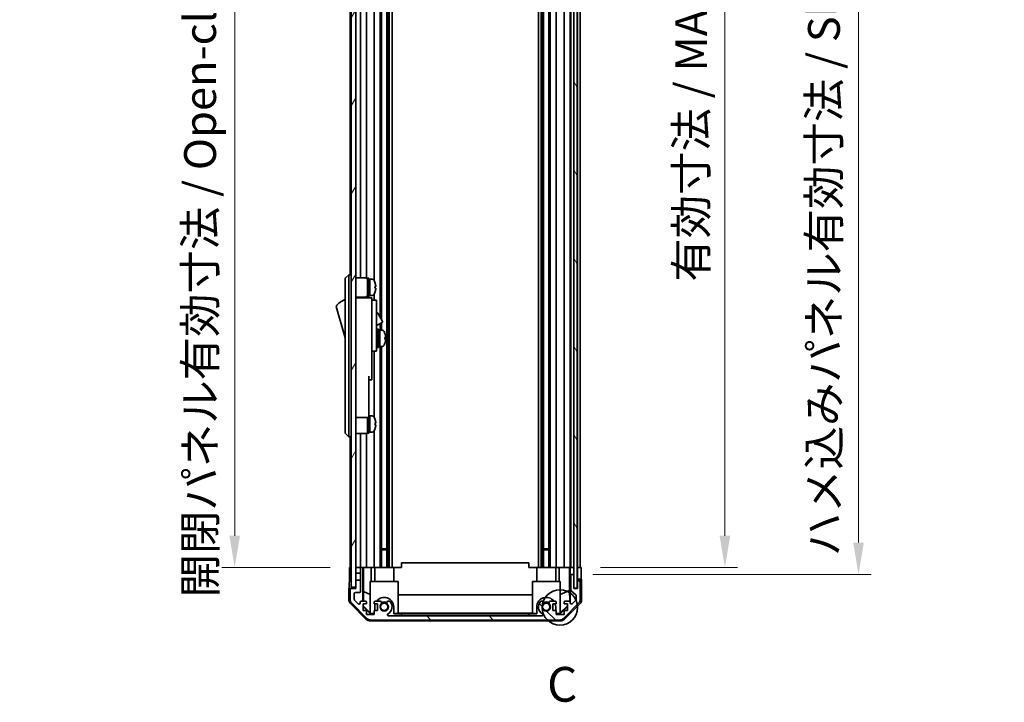
# Model space of a CAD drawing. Units: millimetres. Extents: x 80 to 9699, y 24 to 1730.
# Drawn here: x 3576 to 4001, y 812 to 1107 of the extents above; entities that cross this region are included whole.
import ezdxf

# ---------------------------------------------------------------- set-up
doc = ezdxf.new("R2010")
doc.units = ezdxf.units.MM
doc.header["$LTSCALE"] = 5.5
doc.layers.get('Defpoints').update_dxf_attribs({"lineweight": 25})
for name, color, linetype, lineweight in [('Detail Boundary (JIS)', 7, 'Continuous', 35), ('Dimension (ISO)', 7, 'Continuous', 18), ('Dimension (ISO) @ 1', 7, 'Continuous', 18), ('Hatch (ISO)', 1, 'Continuous', 18), ('Visible (ISO)', 7, 'Continuous', 35)]:
    doc.layers.add(name, color=color, linetype=linetype, lineweight=lineweight)
doc.styles.add('Note Text (JIS)', font='tahoma.ttf')
doc.styles.add('Note Text (TK)', font='txt')
doc.dimstyles.new('Default - Method 1b (TK)', dxfattribs={"dimscale": 5.5, "dimtxt": 2.5, "dimasz": 2.5, "dimexe": 1, "dimexo": 1.5, "dimgap": 1, "dimtad": 1, "dimtoh": 1, "dimrnd": 1e-08, "dimdsep": 46, "dimtxsty": 'Note Text (TK)', "dimcen": 0.09, "dimdle": 5, "dimclrd": 100, "dimclre": 100, "dimclrt": 7, "dimadec": 1, "dimazin": 1, "dimtfac": 1, "dimtmove": 0, "dimatfit": 3, "dimfxl": 1, "dimtolj": 1, "dimlwd": -1, "dimlwe": -1, "dimarcsym": 0})

# ---------------------------------------------------------------- blocks, each defined once
blk = doc.blocks.new('2dDetail0')
at = {"layer": 'Detail Boundary (JIS)'}
blk.add_circle((275.973, 142.825), 1.271, dxfattribs=at)
at = {"layer": 'Detail Boundary (JIS)', "insert": (275.05, 135.26), "char_height": 2.5, "attachment_point": 7, "style": 'Note Text (JIS)'}
blk.add_mtext('C', dxfattribs=at)
blk = doc.blocks.new('*D47')
at = {"layer": 'Defpoints', "color": 0}
for p in [(3818.39, 1324.22), (3818.3, 870.22), (3880.35, 870.22)]:
    blk.add_point(p, dxfattribs=at)
at = {"layer": 'Dimension (ISO)', "color": 100}
for p, q in [((3826.64, 1324.22), (3885.85, 1324.22)), ((3880.35, 1310.47), (3880.35, 883.97)), ((3826.55, 870.22), (3885.85, 870.22))]:
    blk.add_line(p, q, dxfattribs=at)
for points in [[(3878.05, 1310.47), (3882.64, 1310.47), (3880.35, 1324.22)], [(3878.05, 883.97), (3882.64, 883.97), (3880.35, 870.22)]]:
    blk.add_solid(points, dxfattribs=at)
at = {"layer": 'Dimension (ISO)', "color": 7, "insert": (3865.78, 993.69), "char_height": 13.75, "attachment_point": 4, "rotation": 90, "style": 'Note Text (TK)'}
blk.add_mtext('\\A1;有効寸法 / MAX dim. 454', dxfattribs=at)
blk = doc.blocks.new('*D48')
at = {"layer": 'Defpoints', "color": 0}
for p in [(3815.04, 1327.22), (3815.04, 867.22), (3938.06, 867.22)]:
    blk.add_point(p, dxfattribs=at)
at = {"layer": 'Dimension (ISO)', "color": 100}
for p, q in [((3823.29, 1327.22), (3943.56, 1327.22)), ((3938.06, 1313.47), (3938.06, 880.97)), ((3823.29, 867.22), (3943.56, 867.22))]:
    blk.add_line(p, q, dxfattribs=at)
for points in [[(3935.77, 1313.47), (3940.35, 1313.47), (3938.06, 1327.22)], [(3935.77, 880.97), (3940.35, 880.97), (3938.06, 867.22)]]:
    blk.add_solid(points, dxfattribs=at)
at = {"layer": 'Dimension (ISO)', "color": 7, "insert": (3923.11, 875.07), "char_height": 13.75, "attachment_point": 4, "rotation": 90, "style": 'Note Text (TK)'}
blk.add_mtext('\\A1;ハメ込みパネル有効寸法 / Slide panel MAX dim. 460', dxfattribs=at)
blk = doc.blocks.new('*D51')
at = {"layer": 'Defpoints', "color": 0}
for p in [(3717.99, 1324.22), (3668.63, 870.22), (3718.15, 870.22)]:
    blk.add_point(p, dxfattribs=at)
at = {"layer": 'Dimension (ISO)', "color": 100}
for p, q in [((3709.74, 1324.22), (3663.13, 1324.22)), ((3668.63, 1310.47), (3668.63, 883.97)), ((3709.9, 870.22), (3663.13, 870.22))]:
    blk.add_line(p, q, dxfattribs=at)
for points in [[(3666.34, 1310.47), (3670.92, 1310.47), (3668.63, 1324.22)], [(3666.34, 883.97), (3670.92, 883.97), (3668.63, 870.22)]]:
    blk.add_solid(points, dxfattribs=at)
at = {"layer": 'Dimension (ISO)', "color": 7, "insert": (3653.67, 857.29), "char_height": 13.75, "attachment_point": 4, "rotation": 90, "style": 'Note Text (TK)'}
blk.add_mtext('\\A1;開閉パネル有効寸法 / Open-closing panel MAX dim. 454', dxfattribs=at)

msp = doc.modelspace()

# ---------------------------------------------------------------- hatches: boundary and pattern name
at = {"layer": 'Hatch (ISO)'}
h = msp.add_hatch(dxfattribs=at)
h.set_pattern_fill('ANSI31', color=256, scale=152.4, angle=14.999978, style=0)
h.set_pattern_definition([(60, (2153.25, -4), (-16.49778, 9.525), [])])
h.paths.add_polyline_path([(3720.9905, 1332.7166), (3718.9905, 1332.7166), (3718.9905, 861.7166), (3720.9905, 861.7166), (3720.9905, 864.7166), (3720.9905, 867.7166), (3720.9905, 869.7166), (3720.9905, 1324.7166), (3720.9905, 1326.7166), (3720.9905, 1329.7166)])
h = msp.add_hatch(dxfattribs=at)
h.set_pattern_fill('ANSI31', color=256, scale=152.4, angle=75.000175, style=0)
h.set_pattern_definition([(120.0002, (2153.25, -4), (-16.49775, -9.52505), [])])
h.paths.add_polyline_path([(3816.5405, 861.2666), (3816.5405, 1333.1666), (3815.0405, 1333.1666), (3815.0405, 1327.7166), (3815.0405, 866.7166), (3815.0405, 861.2666)])
h = msp.add_hatch(dxfattribs=at)
h.set_pattern_fill('ANSI31', color=256, scale=152.4, angle=90.00021, style=0)
h.set_pattern_definition([(135.0002, (2153.25, -4), (-13.47033, -13.47043), [])])
edge = h.paths.add_edge_path()
edge.add_line((3720.9905, 867.7166), (3722.9905, 867.7166))
edge.add_line((3722.9905, 867.7166), (3722.9905, 869.7166))
edge.add_ellipse((3722.4905, 869.7166), major_axis=(0.5, 0), ratio=1, start_angle=0, end_angle=90)
edge.add_line((3722.4905, 870.2166), (3721.4905, 870.2166))
edge.add_ellipse((3721.4905, 869.7166), major_axis=(0, 0.5), ratio=1, start_angle=0, end_angle=90)
edge.add_line((3720.9905, 869.7166), (3720.9905, 867.7166))
edge = h.paths.add_edge_path()
edge.add_ellipse((3809.0621, 849.5166), major_axis=(0, -2), ratio=1, start_angle=0, end_angle=45)
edge.add_line((3810.4763, 848.1024), (3817.3047, 854.9308))
edge.add_ellipse((3815.8905, 856.345), major_axis=(1.4142, -1.4142), ratio=1, start_angle=0, end_angle=45)
edge.add_line((3817.8905, 856.345), (3817.8905, 864.7166))
edge.add_ellipse((3817.3905, 864.7166), major_axis=(0.5, 0), ratio=1, start_angle=0, end_angle=90)
edge.add_line((3817.3905, 865.2166), (3817.1905, 865.2166))
edge.add_ellipse((3817.1905, 864.7166), major_axis=(0, 0.5), ratio=1, start_angle=0, end_angle=90)
edge.add_line((3816.6905, 864.7166), (3816.6905, 861.2166))
edge.add_line((3816.6905, 861.2166), (3815.0405, 861.2166))
edge.add_line((3815.0405, 861.2166), (3815.0405, 861.2666))
edge.add_line((3815.0405, 861.2666), (3815.0405, 866.7166))
edge.add_ellipse((3814.5405, 866.7166), major_axis=(0.5, 0), ratio=1, start_angle=0, end_angle=90)
edge.add_line((3814.5405, 867.2166), (3814.3405, 867.2166))
edge.add_ellipse((3814.3405, 866.7166), major_axis=(0, 0.5), ratio=1, start_angle=0, end_angle=90)
edge.add_line((3813.8405, 866.7166), (3813.8405, 860.4411))
edge.add_ellipse((3814.3405, 860.4411), major_axis=(-0.5, 0), ratio=1, start_angle=0, end_angle=48.366461)
edge.add_line((3814.0083, 860.0674), (3815.9227, 858.3658))
edge.add_ellipse((3815.5905, 857.9921), major_axis=(0.3322, 0.3737), ratio=1, start_angle=311.633539, end_angle=360, ccw=False)
edge.add_line((3816.0905, 857.9921), (3816.0905, 856.4693))
edge.add_ellipse((3815.5905, 856.4693), major_axis=(0.5, 0), ratio=1, start_angle=315, end_angle=360, ccw=False)
edge.add_line((3815.9441, 856.1157), (3814.3941, 854.5657))
edge.add_ellipse((3814.0405, 854.9193), major_axis=(0.3536, -0.3536), ratio=1, start_angle=225, end_angle=360, ccw=False)
edge.add_line((3813.5405, 854.9193), (3813.5405, 855.2166))
edge.add_ellipse((3813.0405, 855.2166), major_axis=(0.5, 0), ratio=1, start_angle=0, end_angle=90)
edge.add_line((3813.0405, 855.7166), (3811.3905, 855.7166))
edge.add_ellipse((3811.3905, 855.2166), major_axis=(0, 0.5), ratio=1, start_angle=0, end_angle=90)
edge.add_line((3810.8905, 855.2166), (3810.8905, 854.4666))
edge.add_line((3810.8905, 854.4666), (3812.2905, 854.4666))
edge.add_line((3812.2905, 854.4666), (3812.2905, 851.6666))
edge.add_line((3812.2905, 851.6666), (3810.8905, 851.6666))
edge.add_line((3810.8905, 851.6666), (3810.8905, 849.9666))
edge.add_line((3810.8905, 849.9666), (3807.4905, 849.9666))
edge.add_line((3807.4905, 849.9666), (3807.4905, 851.6666))
edge.add_line((3807.4905, 851.6666), (3806.0905, 851.6666))
edge.add_line((3806.0905, 851.6666), (3806.0905, 854.4666))
edge.add_line((3806.0905, 854.4666), (3807.4905, 854.4666))
edge.add_line((3807.4905, 854.4666), (3807.4905, 855.2166))
edge.add_ellipse((3806.9905, 855.2166), major_axis=(0.5, 0), ratio=1, start_angle=0, end_angle=90)
edge.add_line((3806.9905, 855.7166), (3804.8632, 855.7166))
edge.add_ellipse((3805.1203, 854.959), major_axis=(-0.2571, 0.7576), ratio=1, start_angle=0, end_angle=113.335886)
edge.add_ellipse((3803.1905, 853.2166), major_axis=(1.336, 1.2063), ratio=1, start_angle=95.840426, end_angle=360, ccw=False)
edge.add_ellipse((3801.2608, 854.959), major_axis=(0.5938, -0.5361), ratio=1, start_angle=0, end_angle=113.335886)
edge.add_line((3801.5178, 855.7166), (3801.0037, 855.7167))
edge.add_ellipse((3801.2608, 854.959), major_axis=(-0.2571, 0.7577), ratio=1, start_angle=0, end_angle=29.176312)
edge.add_ellipse((3803.1905, 853.2166), major_axis=(-2.5236, 2.2786), ratio=1, start_angle=0, end_angle=102.759257)
edge.add_ellipse((3801.2808, 849.8163), major_axis=(0.2447, 0.4357), ratio=1, start_angle=209.320529, end_angle=360, ccw=False)
edge.add_line((3801.2808, 849.3166), (3735.1003, 849.3166))
edge.add_ellipse((3735.1003, 849.8163), major_axis=(0, -0.4997), ratio=1, start_angle=209.320529, end_angle=360, ccw=False)
edge.add_ellipse((3733.1905, 853.2166), major_axis=(1.665, -2.9645), ratio=1, start_angle=0, end_angle=102.759257)
edge.add_ellipse((3735.1203, 854.959), major_axis=(0.5939, 0.5362), ratio=1, start_angle=0, end_angle=29.176312)
edge.add_line((3735.3774, 855.7167), (3734.8632, 855.7166))
edge.add_ellipse((3735.1203, 854.959), major_axis=(-0.2571, 0.7576), ratio=1, start_angle=0, end_angle=113.335886)
edge.add_ellipse((3733.1905, 853.2166), major_axis=(1.336, 1.2063), ratio=1, start_angle=95.840426, end_angle=360, ccw=False)
edge.add_ellipse((3731.2608, 854.959), major_axis=(0.5938, -0.5361), ratio=1, start_angle=0, end_angle=113.335886)
edge.add_line((3731.5178, 855.7166), (3729.3905, 855.7166))
edge.add_ellipse((3729.3905, 855.2166), major_axis=(0, 0.5), ratio=1, start_angle=0, end_angle=90)
edge.add_line((3728.8905, 855.2166), (3728.8905, 854.4666))
edge.add_line((3728.8905, 854.4666), (3730.2905, 854.4666))
edge.add_line((3730.2905, 854.4666), (3730.2905, 851.6666))
edge.add_line((3730.2905, 851.6666), (3728.8905, 851.6666))
edge.add_line((3728.8905, 851.6666), (3728.8905, 849.9666))
edge.add_line((3728.8905, 849.9666), (3725.4905, 849.9666))
edge.add_line((3725.4905, 849.9666), (3725.4905, 851.6666))
edge.add_line((3725.4905, 851.6666), (3724.0905, 851.6666))
edge.add_line((3724.0905, 851.6666), (3724.0905, 854.4666))
edge.add_line((3724.0905, 854.4666), (3725.4905, 854.4666))
edge.add_line((3725.4905, 854.4666), (3725.4905, 855.2166))
edge.add_ellipse((3724.9905, 855.2166), major_axis=(0.5, 0), ratio=1, start_angle=0, end_angle=90)
edge.add_line((3724.9905, 855.7166), (3723.3405, 855.7166))
edge.add_ellipse((3723.3405, 855.2166), major_axis=(0, 0.5), ratio=1, start_angle=0, end_angle=90)
edge.add_line((3722.8405, 855.2166), (3722.8405, 854.9193))
edge.add_ellipse((3722.3405, 854.9193), major_axis=(0.5, 0), ratio=1, start_angle=225, end_angle=360, ccw=False)
edge.add_line((3721.987, 854.5657), (3720.437, 856.1157))
edge.add_ellipse((3720.7905, 856.4693), major_axis=(-0.3536, -0.3536), ratio=1, start_angle=315, end_angle=360, ccw=False)
edge.add_line((3720.2905, 856.4693), (3720.2905, 858.9166))
edge.add_ellipse((3720.7905, 858.9166), major_axis=(-0.5, 0), ratio=1, start_angle=270, end_angle=360, ccw=False)
edge.add_line((3720.7905, 859.4166), (3722.4905, 859.4166))
edge.add_ellipse((3722.4905, 859.9166), major_axis=(0, -0.5), ratio=1, start_angle=0, end_angle=90)
edge.add_line((3722.9905, 859.9166), (3722.9905, 864.7166))
edge.add_line((3722.9905, 864.7166), (3720.9905, 864.7166))
edge.add_line((3720.9905, 864.7166), (3720.9905, 861.7166))
edge.add_line((3720.9905, 861.7166), (3720.9905, 861.2166))
edge.add_line((3720.9905, 861.2166), (3718.9905, 861.2166))
edge.add_ellipse((3718.9905, 860.7166), major_axis=(0, 0.5), ratio=1, start_angle=0, end_angle=90)
edge.add_line((3718.4905, 860.7166), (3718.4905, 856.345))
edge.add_ellipse((3720.4905, 856.345), major_axis=(-2, 0), ratio=1, start_angle=0, end_angle=45)
edge.add_line((3719.0763, 854.9308), (3725.9047, 848.1024))
edge.add_ellipse((3727.3189, 849.5166), major_axis=(-1.4142, -1.4142), ratio=1, start_angle=0, end_angle=45)
edge.add_line((3727.3189, 847.5166), (3809.0621, 847.5166))

# ---------------------------------------------------------------- linework, layer by layer
at = {"layer": 'Visible (ISO)'}
for p, q in [((3718.9905, 1332.7166), (3718.9905, 861.7166)), ((3720.9905, 861.7166), (3720.9905, 1332.7166)), ((3815.0405, 1333.1666), (3815.0405, 861.2666)), ((3816.5405, 861.2666), (3816.5405, 1333.1666)), ((3734.3203, 1324.2166), (3734.3203, 870.2166)), ((3734.8632, 1324.2166), (3734.8632, 870.2166)), ((3735.3774, 1324.2166), (3735.3774, 870.2166)), ((3736.5906, 1324.2166), (3736.5906, 870.2166)), ((3799.7904, 1324.2166), (3799.7904, 870.2166)), ((3801.0037, 1324.2166), (3801.0037, 870.2166)), ((3801.5178, 1324.2166), (3801.5178, 870.2166)), ((3802.0608, 1324.2166), (3802.0608, 870.2166)), ((3804.3203, 1324.2166), (3804.3203, 870.2166)), ((3804.8632, 1324.2166), (3804.8632, 870.2166)), ((3807.4905, 1324.2166), (3807.4905, 870.2166)), ((3810.8905, 1324.2166), (3810.8905, 870.2166)), ((3813.5405, 1324.2166), (3813.5405, 870.2166)), ((3813.8405, 1324.2166), (3813.8405, 870.2166)), ((3816.6905, 1324.2166), (3816.6905, 870.2166)), ((3817.8905, 1324.2166), (3817.8905, 870.2166)), ((3731.5178, 1236.7166), (3731.5178, 978.1789)), ((3732.0608, 1236.7166), (3732.0608, 977.2385)), ((3728.8905, 1200.3356), (3728.8905, 994.0976)), ((3718.4905, 1197.7166), (3718.4905, 996.7166)), ((3722.9905, 1199.0666), (3722.9905, 995.3666)), ((3725.4905, 1199.2006), (3725.4905, 995.2326)), ((3717.9905, 996.7166), (3716.3905, 995.2166)), ((3716.3905, 994.2166), (3716.3905, 995.2166)), ((3717.9905, 996.7166), (3717.9905, 994.2166)), ((3718.9905, 996.7166), (3717.9905, 996.7166)), ((3720.9905, 995.3666), (3724.9905, 995.3666)), ((3725.9905, 987.2166), (3725.9905, 995.2166)), ((3725.9905, 995.2166), (3726.4905, 995.2166)), ((3726.4905, 987.2166), (3726.4905, 995.2166)), ((3716.3905, 994.2166), (3716.3905, 929.2166)), ((3717.9905, 929.2166), (3717.9905, 994.2166)), ((3726.4905, 994.7166), (3726.9905, 994.7166)), ((3726.9905, 987.7166), (3726.9905, 994.7166)), ((3726.9905, 994.7166), (3726.9905, 987.7166)), ((3727.961, 994.7166), (3726.9905, 994.7166)), ((3729.2289, 993.3166), (3729.218, 993.3166)), ((3729.5453, 991.5766), (3729.218, 991.5766)), ((3729.218, 990.8566), (3729.5453, 990.8566)), ((3720.9905, 987.0666), (3724.9905, 987.0666)), ((3727.8905, 986.7166), (3720.9905, 986.7166)), ((3722.9905, 987.0666), (3722.9905, 986.7166)), ((3725.4905, 987.2006), (3725.4905, 986.7166)), ((3725.9905, 987.2166), (3726.4905, 987.2166)), ((3726.4905, 987.7166), (3726.9905, 987.7166)), ((3727.961, 987.7166), (3726.9905, 987.7166)), ((3727.8905, 986.7166), (3727.8905, 986.4166)), ((3728.8905, 988.3356), (3728.8905, 985.7166)), ((3729.218, 989.1166), (3729.2289, 989.1166)), ((3712.3905, 982.9666), (3716.3905, 969.4666)), ((3727.8905, 986.4166), (3727.8905, 983.3908)), ((3727.8905, 985.7166), (3729.8905, 985.7166)), ((3727.8905, 983.3908), (3727.8905, 973.7166)), ((3729.8905, 973.7166), (3729.8905, 985.7166)), ((3729.8905, 980.1404), (3730.0019, 980.2047)), ((3730.4117, 980.0948), (3732.4617, 976.5441)), ((3729.8905, 974.7133), (3732.3519, 976.1343)), ((3731.5178, 975.6528), (3731.5178, 972.7166)), ((3732.0608, 975.9663), (3732.0608, 972.7166)), ((3727.8905, 964.7166), (3727.8905, 973.7166)), ((3729.8905, 973.7166), (3729.8905, 964.7166)), ((3729.8905, 971.9666), (3729.9905, 971.9666)), ((3730.2905, 965.2166), (3730.2905, 973.2166)), ((3730.2905, 973.2166), (3730.7905, 973.2166)), ((3730.7905, 965.2166), (3730.7905, 973.2166)), ((3730.7905, 972.7166), (3731.2905, 972.7166)), ((3731.2905, 972.7166), (3731.2905, 965.7166)), ((3732.261, 972.7166), (3731.2905, 972.7166)), ((3731.2905, 970.3155), (3731.2905, 972.7166)), ((3731.2905, 965.7166), (3731.2905, 969.8308)), ((3729.8905, 966.4666), (3729.9905, 966.4666)), ((3730.7905, 965.7166), (3731.2905, 965.7166)), ((3732.261, 965.7166), (3731.2905, 965.7166)), ((3731.5178, 965.7166), (3731.5178, 870.2166)), ((3732.0608, 965.7166), (3732.0608, 870.2166)), ((3733.5189, 968.8492), (3733.8457, 968.8492)), ((3727.8905, 964.7166), (3727.8905, 963.7166)), ((3727.8905, 963.7166), (3727.8905, 952.8166)), ((3727.8905, 963.7166), (3729.8905, 963.7166)), ((3728.8905, 963.7166), (3728.8905, 935.0976)), ((3729.8905, 963.7166), (3729.8905, 964.7166)), ((3730.2905, 965.2166), (3730.7905, 965.2166)), ((3726.4905, 952.8166), (3726.4905, 940.0166)), ((3727.8905, 951.3166), (3727.8905, 952.8166)), ((3726.4905, 951.3166), (3727.8905, 951.3166)), ((3726.4905, 935.0166), (3726.4905, 940.0166)), ((3726.4905, 935.7166), (3726.9905, 935.7166)), ((3726.9905, 928.7166), (3726.9905, 935.7166)), ((3726.9905, 935.7166), (3726.9905, 928.7166)), ((3727.961, 935.7166), (3726.9905, 935.7166)), ((3720.9905, 935.0166), (3726.4905, 935.0166)), ((3725.9905, 928.2166), (3725.9905, 935.0166)), ((3726.4905, 928.2166), (3726.4905, 935.0166)), ((3729.2289, 934.3166), (3729.218, 934.3166)), ((3729.5453, 932.5766), (3729.218, 932.5766)), ((3729.218, 931.8566), (3729.5453, 931.8566)), ((3716.3905, 928.2166), (3716.3905, 929.2166)), ((3716.3905, 928.2166), (3717.9905, 926.7166)), ((3717.9905, 929.2166), (3717.9905, 926.7166)), ((3720.9905, 928.0666), (3724.9905, 928.0666)), ((3722.9905, 928.0666), (3722.9905, 870.2166)), ((3725.4905, 928.2006), (3725.4905, 870.2166)), ((3725.9905, 928.2166), (3726.4905, 928.2166)), ((3726.4905, 928.7166), (3726.9905, 928.7166)), ((3727.961, 928.7166), (3726.9905, 928.7166)), ((3728.8905, 929.3356), (3728.8905, 870.2166)), ((3729.218, 930.1166), (3729.2289, 930.1166)), ((3718.9905, 926.7166), (3717.9905, 926.7166)), ((3718.4905, 926.7166), (3718.4905, 870.2166)), ((3732.0608, 878.2166), (3734.3203, 878.2166)), ((3734.3203, 877.7871), (3732.0608, 877.7871)), ((3802.0608, 878.2166), (3804.3203, 878.2166)), ((3804.3203, 877.7871), (3802.0608, 877.7871)), ((3740.6905, 870.2166), (3740.6905, 872.2166)), ((3795.6905, 872.2166), (3740.6905, 872.2166)), ((3795.6905, 870.2166), (3795.6905, 872.2166)), ((3718.1476, 870.2166), (3718.9905, 870.2166)), ((3718.1476, 866.2166), (3718.1476, 870.2166)), ((3721.4905, 870.2166), (3720.9905, 870.2166)), ((3720.9905, 869.7166), (3720.9905, 867.7166)), ((3720.9905, 867.7166), (3722.9905, 867.7166)), ((3722.4905, 870.2166), (3721.4905, 870.2166)), ((3723.9914, 870.2166), (3722.4905, 870.2166)), ((3722.9905, 867.7166), (3722.9905, 869.7166)), ((3722.9905, 867.7166), (3722.9905, 864.7166)), ((3723.9914, 870.2166), (3724.2445, 870.2166)), ((3723.9914, 855.7166), (3723.9914, 870.2166)), ((3724.2445, 870.2166), (3724.9905, 870.2166)), ((3724.2833, 859.8028), (3724.2833, 870.2166)), ((3725.4905, 870.2166), (3724.9905, 870.2166)), ((3725.4905, 870.2166), (3727.6193, 870.2166)), ((3727.6193, 870.2166), (3728.8905, 870.2166)), ((3727.6193, 870.2166), (3727.6193, 864.2166)), ((3729.3905, 870.2166), (3728.8905, 870.2166)), ((3729.0905, 864.2166), (3729.0905, 870.2166)), ((3729.3905, 870.2166), (3729.9409, 870.2166)), ((3729.9409, 870.2166), (3737.2905, 870.2166)), ((3737.2905, 870.2166), (3740.6905, 870.2166)), ((3737.2905, 864.2166), (3737.2905, 870.2166)), ((3795.6905, 870.2166), (3799.0905, 870.2166)), ((3799.0905, 870.2166), (3806.4401, 870.2166)), ((3799.0905, 864.2166), (3799.0905, 870.2166)), ((3806.4401, 870.2166), (3806.9905, 870.2166)), ((3807.4905, 870.2166), (3806.9905, 870.2166)), ((3807.2905, 864.2166), (3807.2905, 870.2166)), ((3807.4905, 870.2166), (3808.7617, 870.2166)), ((3808.7617, 870.2166), (3810.8905, 870.2166)), ((3808.7617, 864.2166), (3808.7617, 870.2166)), ((3811.3905, 870.2166), (3810.8905, 870.2166)), ((3811.3905, 870.2166), (3813.0405, 870.2166)), ((3813.2856, 870.2166), (3813.0405, 870.2166)), ((3813.268, 870.2166), (3813.268, 860.2791)), ((3813.2856, 870.2166), (3813.4874, 870.2166)), ((3813.4874, 870.2166), (3815.0398, 870.2166)), ((3813.4874, 869.2166), (3813.4874, 870.2166)), ((3814.3405, 870.2166), (3814.5405, 870.2166)), ((3815.0405, 870.2166), (3815.0398, 870.2166)), ((3815.0398, 870.2166), (3815.0398, 869.2166)), ((3815.0398, 869.2166), (3815.0398, 867.2166)), ((3816.5405, 870.2166), (3816.6898, 870.2166)), ((3816.5405, 870.2166), (3816.6898, 870.2166)), ((3816.6898, 870.2166), (3818.3032, 870.2166)), ((3816.6898, 867.2166), (3816.6898, 870.2166)), ((3817.1905, 870.2166), (3817.3905, 870.2166)), ((3818.3032, 870.2166), (3818.3032, 867.2166)), ((3722.9905, 864.7166), (3720.9905, 864.7166)), ((3720.9905, 864.7166), (3720.9905, 861.2166)), ((3722.9905, 859.9166), (3722.9905, 864.7166)), ((3727.1905, 864.2166), (3739.1905, 864.2166)), ((3727.1905, 850.4712), (3727.1905, 864.2166)), ((3739.1905, 864.2166), (3739.1905, 850.3218)), ((3797.1905, 864.2166), (3809.1905, 864.2166)), ((3797.1905, 850.3218), (3797.1905, 864.2166)), ((3809.1905, 864.2166), (3809.1905, 850.4712)), ((3813.5398, 867.2166), (3813.5223, 867.2166)), ((3813.5398, 867.2166), (3813.5398, 855.2438)), ((3814.3405, 867.2166), (3813.5398, 867.2166)), ((3813.8405, 866.7166), (3813.8405, 860.4411)), ((3814.5405, 867.2166), (3814.3405, 867.2166)), ((3815.0398, 867.2166), (3814.5405, 867.2166)), ((3815.0398, 866.7438), (3815.0398, 867.2166)), ((3815.0405, 861.2166), (3815.0405, 866.7166)), ((3816.6898, 865.2166), (3816.6898, 867.2166)), ((3816.6898, 865.2166), (3816.6898, 861.2166)), ((3817.1905, 865.2166), (3816.6898, 865.2166)), ((3816.6905, 864.7166), (3816.6905, 861.2166)), ((3817.3905, 865.2166), (3817.1905, 865.2166)), ((3818.3905, 865.2166), (3817.3905, 865.2166)), ((3817.8905, 856.345), (3817.8905, 864.7166)), ((3818.3905, 865.2166), (3818.3905, 856.0462)), ((3718.9905, 861.2166), (3717.9905, 861.2166)), ((3717.9905, 861.2166), (3717.9905, 856.0462)), ((3718.4905, 860.7166), (3718.4905, 856.345)), ((3718.9905, 861.7166), (3720.9905, 861.7166)), ((3720.9905, 861.2166), (3718.9905, 861.2166)), ((3720.7905, 859.4166), (3722.4905, 859.4166)), ((3724.212, 855.7166), (3724.2833, 859.8028)), ((3724.2833, 859.8028), (3727.1905, 858.6194)), ((3813.268, 860.2791), (3809.1905, 858.6194)), ((3813.268, 860.2791), (3813.3495, 855.6097)), ((3814.0083, 860.0674), (3815.9227, 858.3658)), ((3815.0405, 861.2666), (3816.5405, 861.2666)), ((3816.6905, 861.2166), (3815.0405, 861.2166)), ((3719.0763, 854.9308), (3725.9047, 848.1024)), ((3720.2905, 856.4693), (3720.2905, 858.9166)), ((3721.987, 854.5657), (3720.437, 856.1157)), ((3722.8405, 855.2166), (3722.8405, 854.9193)), ((3724.9905, 855.7166), (3723.3405, 855.7166)), ((3725.4905, 854.4666), (3725.4905, 855.2166)), ((3728.8905, 855.2166), (3728.8905, 854.4666)), ((3731.5178, 855.7166), (3729.3905, 855.7166)), ((3735.3774, 855.7167), (3734.8632, 855.7166)), ((3739.1905, 858.4592), (3797.1905, 858.4592)), ((3801.5178, 855.7166), (3801.0037, 855.7167)), ((3806.9905, 855.7166), (3804.8632, 855.7166)), ((3807.4905, 854.4666), (3807.4905, 855.2166)), ((3810.4763, 848.1024), (3817.3047, 854.9308)), ((3810.8905, 855.2166), (3810.8905, 854.4666)), ((3813.0405, 855.7166), (3811.3905, 855.7166)), ((3813.5405, 854.9193), (3813.5405, 855.2166)), ((3815.9441, 856.1157), (3814.3941, 854.5657)), ((3816.0905, 857.9921), (3816.0905, 856.4693)), ((3725.4061, 847.8023), (3718.5762, 854.6322)), ((3724.0905, 851.6666), (3724.0905, 854.4666)), ((3724.0905, 854.4666), (3725.4905, 854.4666)), ((3724.0905, 853.5599), (3724.1758, 853.6452)), ((3727.2352, 850.2171), (3724.0905, 853.3618)), ((3725.4905, 851.6666), (3724.0905, 851.6666)), ((3724.1758, 853.6452), (3724.1902, 854.4666)), ((3727.1905, 850.6746), (3724.1758, 853.6452)), ((3725.4905, 849.9666), (3725.4905, 851.6666)), ((3728.8905, 854.4666), (3730.2905, 854.4666)), ((3730.2905, 851.6666), (3728.8905, 851.6666)), ((3728.8905, 851.6666), (3728.8905, 849.9666)), ((3729.0905, 851.6666), (3729.0905, 853.2166)), ((3730.2905, 854.4666), (3730.2905, 851.6666)), ((3737.2905, 853.2166), (3737.2905, 850.2171)), ((3799.0905, 850.2171), (3799.0905, 853.2166)), ((3806.0905, 851.6666), (3806.0905, 854.4666)), ((3806.0905, 854.4666), (3807.4905, 854.4666)), ((3807.4905, 851.6666), (3806.0905, 851.6666)), ((3807.2905, 853.2166), (3807.2905, 851.6666)), ((3807.4905, 849.9666), (3807.4905, 851.6666)), ((3812.2905, 853.3618), (3809.1458, 850.2171)), ((3812.2905, 853.7293), (3809.1905, 850.6746)), ((3810.8905, 854.4666), (3812.2905, 854.4666)), ((3812.2905, 851.6666), (3810.8905, 851.6666)), ((3810.8905, 851.6666), (3810.8905, 849.9666)), ((3817.8049, 854.6322), (3810.975, 847.8023)), ((3812.2905, 854.4666), (3812.2905, 851.6666)), ((3728.8905, 849.9666), (3725.4905, 849.9666)), ((3809.5609, 847.2166), (3726.8201, 847.2166)), ((3727.1905, 850.4712), (3727.3399, 850.3218)), ((3727.3399, 850.3218), (3727.2352, 850.2171)), ((3728.8905, 850.2171), (3727.2352, 850.2171)), ((3727.3189, 847.5166), (3809.0621, 847.5166)), ((3727.3399, 850.3218), (3728.8905, 850.3218)), ((3801.2808, 849.3166), (3735.1003, 849.3166)), ((3737.2905, 850.3218), (3739.1905, 850.3218)), ((3740.6905, 850.2171), (3737.2905, 850.2171)), ((3797.1905, 850.4259), (3739.1905, 850.4259)), ((3740.6905, 849.3171), (3740.6905, 850.2171)), ((3740.6905, 850.2171), (3795.6905, 850.2171)), ((3795.6905, 849.3171), (3740.6905, 849.3171)), ((3799.0905, 850.2171), (3795.6905, 850.2171)), ((3795.6905, 850.2171), (3795.6905, 849.3171)), ((3797.1905, 850.3218), (3799.0905, 850.3218)), ((3807.4905, 850.3218), (3809.0411, 850.3218)), ((3809.1458, 850.2171), (3807.4905, 850.2171)), ((3810.8905, 849.9666), (3807.4905, 849.9666)), ((3809.0411, 850.3218), (3809.1905, 850.4712)), ((3809.1458, 850.2171), (3809.0411, 850.3218))]:
    msp.add_line(p, q, dxfattribs=at)
for centre in [(3733.1905, 853.2166), (3803.1905, 853.2166)]:
    msp.add_circle(centre, 1.5706, dxfattribs=at)
for centre, radius, start, end in [((3724.9905, 994.3666), 1, 0, 90), ((3727.961, 993.7166), 1, 28.267871, 90), ((3723.3117, 991.2166), 6.2788, 19.539701, 28.267871), ((3723.3117, 991.2166), 6.2684, 6.043828, 19.573211), ((3723.3117, 991.2166), 5.9172, 356.511985, 3.488015), ((3724.9905, 988.0666), 1, 270, 0), ((3727.961, 988.7166), 1, 270, 331.732129), ((3723.3117, 991.2166), 6.2788, 331.732129, 340.460299), ((3723.3117, 991.2166), 6.2684, 340.426789, 353.956172), ((3718.6332, 978.8098), 7.5, 107.398677, 146.341118), ((3730.1519, 979.9448), 0.3, 30, 120), ((3732.2019, 976.3941), 0.3, 300, 30), ((3729.9905, 971.6666), 0.3, 0, 90), ((3732.261, 971.7166), 1, 28.267871, 90), ((3727.6117, 969.2166), 6.2788, 19.541003, 28.267871), ((3729.9905, 966.7666), 0.3, 270, 0), ((3732.261, 966.7166), 1, 270, 331.732129), ((3727.6117, 969.2166), 6.2788, 331.732129, 340.458997), ((3727.961, 934.7166), 1, 28.267871, 90), ((3723.3117, 932.2166), 6.2788, 19.539701, 28.267871), ((3723.3117, 932.2166), 6.2684, 6.043828, 19.573211), ((3723.3117, 932.2166), 5.9172, 356.511985, 3.488015), ((3723.3117, 932.2166), 6.2684, 340.426789, 353.956172), ((3724.9905, 929.0666), 1, 270, 0), ((3727.961, 929.7166), 1, 270, 331.732129), ((3723.3117, 932.2166), 6.2788, 331.732129, 340.460299), ((3721.4905, 869.7166), 0.5, 90, 180), ((3722.4905, 869.7166), 0.5, 0, 90), ((3814.3405, 866.7166), 0.5, 90, 180), ((3814.5405, 866.7166), 0.5, 0, 90), ((3817.1905, 864.7166), 0.5, 90, 180), ((3817.3905, 864.7166), 0.5, 0, 90), ((3718.9905, 860.7166), 0.5, 90, 180), ((3720.7905, 858.9166), 0.5, 90, 180), ((3722.4905, 859.9166), 0.5, 270, 0), ((3814.3405, 860.4411), 0.5, 180, 228.366461), ((3720.4905, 856.345), 2, 180, 225), ((3720.7905, 856.4693), 0.5, 180, 225), ((3722.3405, 854.9193), 0.5, 225, 0), ((3723.3405, 855.2166), 0.5, 90, 180), ((3724.9905, 855.2166), 0.5, 0, 90), ((3729.3905, 855.2166), 0.5, 90, 180), ((3733.1905, 853.2166), 4.1, 0, 142.428131), ((3731.2608, 854.959), 0.8, 317.920213, 71.256099), ((3733.1905, 853.2166), 2, 55.405155, 124.594845), ((3733.1905, 853.2166), 2.1, 57.438672, 122.561328), ((3735.1203, 854.959), 0.8, 108.743901, 222.079787), ((3733.1905, 853.2166), 3.4001, 299.320529, 42.079787), ((3735.1203, 854.959), 0.8001, 42.079787, 71.256099), ((3803.1905, 853.2166), 4.1, 37.571869, 180), ((3803.1905, 853.2166), 3.4001, 137.920213, 240.679471), ((3801.2608, 854.959), 0.8001, 108.743901, 137.920213), ((3801.2608, 854.959), 0.8, 317.920213, 71.256099), ((3803.1905, 853.2166), 2, 55.405155, 124.594845), ((3803.1905, 853.2166), 2.1, 57.438672, 122.561328), ((3805.1203, 854.959), 0.8, 108.743901, 222.079787), ((3806.9905, 855.2166), 0.5, 0, 90), ((3811.3905, 855.2166), 0.5, 90, 180), ((3813.0405, 855.2166), 0.5, 0, 90), ((3814.0405, 854.9193), 0.5, 180, 315), ((3815.5905, 857.9921), 0.5, 0, 48.366461), ((3815.5905, 856.4693), 0.5, 315, 0), ((3815.8905, 856.345), 2, 315, 0), ((3733.1905, 853.2166), 4.1, 162.249173, 180), ((3733.1905, 853.2166), 1.8, 137.920213, 42.079787), ((3803.1905, 853.2166), 1.8, 137.920213, 42.079787), ((3803.1905, 853.2166), 4.1, 0, 17.750827), ((3727.3189, 849.5166), 2, 225, 270), ((3735.1003, 849.8163), 0.4997, 119.320529, 270), ((3801.2808, 849.8163), 0.4997, 270, 60.679471), ((3809.0621, 849.5166), 2, 270, 315)]:
    msp.add_arc(centre, radius, start, end, dxfattribs=at)
for centre, major_axis, ratio, start_param, end_param in [((3730.8575, 969.2166), (-6.0509, -3.4391), 0.10747282, 4.65138216, 4.66243239), ((3730.8575, 969.2166), (-3.2848, -1.8669), 0.1074725, 4.5194207, 4.67173906), ((3731.7235, 969.2166), (-6.0509, -3.4391), 0.1074725, 4.72287176, 4.80590367), ((3730.8577, 966.6461), (12.0083, 7.1516), 0.21249067, 1.40914645, 1.44492831), ((3727.6117, 971.3165), (5.9172, 0), 0.01131441, 6.22230796, 6.28720104), ((3727.6117, 969.2125), (6.2684, 0), 0.99993599, 0.10548471, 0.34161698), ((3727.6117, 969.2207), (6.2684, 0), 0.99993599, 0.10548471, 0.34032878), ((3727.6117, 969.5766), (6.2684, 0), 0.01131441, 5.94156833, 6.1777006), ((3727.6117, 969.1928), (5.9172, 0), 0.99993599, 6.22230796, 6.34406266), ((3727.6117, 968.8566), (6.2684, 0), 0.01131441, 5.94156833, 6.1777006), ((3727.6117, 969.2125), (6.2684, 0), 0.99993599, 5.94156833, 6.1777006), ((3727.6117, 967.1167), (5.9172, 0), 0.01131441, 6.22230796, 6.33603276), ((3727.6117, 969.2404), (5.9172, 0), 0.99993599, 6.27916957, 6.33603276), ((3727.6117, 968.8566), (6.2684, 0), 0.01131441, 0.10548471, 0.34032878), ((3813.5223, 869.2166), (0, -2), 0.01745506, 4.71238898, 6.28318531), ((3718.0603, 866.2166), (0, -5), 0.01745506, 0, 1.57079633), ((3818.3381, 867.2166), (0, -2), 0.01745506, 4.71238898, 6.28318531), ((3719.9908, 856.0468), (-1.4146, -1.4146), 0.99969546, 5.49793944, 6.28318531), ((3816.3902, 856.0468), (1.4146, -1.4146), 0.99969546, 0, 0.78524587), ((3726.8207, 849.2169), (-1.4146, -1.4146), 0.99969546, 0, 0.78524587), ((3809.5603, 849.2169), (1.4146, -1.4146), 0.99969546, 5.49793944, 6.28318531)]:
    msp.add_ellipse(centre, major_axis=major_axis, ratio=ratio, start_param=start_param, end_param=end_param, dxfattribs=at)
for points, knots in [([(3729.5453, 991.5766), (3729.5493, 991.5766), (3729.5528, 991.5841), (3729.5574, 991.6147), (3729.5585, 991.6378), (3729.5585, 991.6912), (3729.5574, 991.725), (3729.5528, 991.7989), (3729.5493, 991.8391), (3729.5453, 991.8766)], [0.0909159829, 0.0909159829, 0.0909159829, 0.0909159829, 0.1022430032, 0.1022430032, 0.1135700234, 0.1135700234, 0.1248970437, 0.1248970437, 0.1362240639, 0.1362240639, 0.1362240639, 0.1362240639]), ([(3729.5453, 990.5566), (3729.5493, 990.5942), (3729.5528, 990.6343), (3729.5574, 990.7082), (3729.5585, 990.742), (3729.5585, 990.7954), (3729.5574, 990.8185), (3729.5528, 990.8491), (3729.5493, 990.8566), (3729.5453, 990.8566)], [0.1365213659, 0.1365213659, 0.1365213659, 0.1365213659, 0.1478483861, 0.1478483861, 0.1591754064, 0.1591754064, 0.1705024266, 0.1705024266, 0.1818294469, 0.1818294469, 0.1818294469, 0.1818294469]), ([(3733.8453, 969.8806), (3733.8493, 969.8431), (3733.8528, 969.803), (3733.8574, 969.7294), (3733.8585, 969.6959), (3733.8585, 969.6678), (3733.8585, 969.6662), (3733.8585, 969.6646)], [0, 0, 0, 0, 0.0113270202, 0.0113270202, 0.0226540405, 0.0226540405, 0.0233679938, 0.0233679938, 0.0233679938, 0.0233679938]), ([(3733.8453, 969.5691), (3733.8493, 969.5695), (3733.8528, 969.5775), (3733.8574, 969.6089), (3733.8585, 969.6324), (3733.8585, 969.6864), (3733.8574, 969.7204), (3733.8528, 969.7947), (3733.8493, 969.8349), (3733.8453, 969.8725)], [0.0456053829, 0.0456053829, 0.0456053829, 0.0456053829, 0.0569324032, 0.0569324032, 0.0682594234, 0.0682594234, 0.0795864437, 0.0795864437, 0.0909134639, 0.0909134639, 0.0909134639, 0.0909134639]), ([(3733.8453, 968.8641), (3733.8493, 968.8637), (3733.8528, 968.8557), (3733.8574, 968.8243), (3733.8585, 968.8008), (3733.8585, 968.7721), (3733.8585, 968.7704), (3733.8585, 968.7686)], [0.1365213659, 0.1365213659, 0.1365213659, 0.1365213659, 0.1478483861, 0.1478483861, 0.1591754064, 0.1591754064, 0.1598893597, 0.1598893597, 0.1598893597, 0.1598893597]), ([(3733.8453, 968.5526), (3733.8493, 968.5901), (3733.8528, 968.6302), (3733.8574, 968.7038), (3733.8585, 968.7373), (3733.8585, 968.7901), (3733.8574, 968.8128), (3733.8528, 968.8426), (3733.8493, 968.8496), (3733.8453, 968.8492)], [0.0909159829, 0.0909159829, 0.0909159829, 0.0909159829, 0.1022430032, 0.1022430032, 0.1135700234, 0.1135700234, 0.1248970437, 0.1248970437, 0.1362240639, 0.1362240639, 0.1362240639, 0.1362240639]), ([(3729.5453, 932.5766), (3729.5493, 932.5766), (3729.5528, 932.5841), (3729.5574, 932.6147), (3729.5585, 932.6378), (3729.5585, 932.6912), (3729.5574, 932.725), (3729.5528, 932.7989), (3729.5493, 932.8391), (3729.5453, 932.8766)], [0.0909159829, 0.0909159829, 0.0909159829, 0.0909159829, 0.1022430032, 0.1022430032, 0.1135700234, 0.1135700234, 0.1248970437, 0.1248970437, 0.1362240639, 0.1362240639, 0.1362240639, 0.1362240639]), ([(3729.5453, 931.5566), (3729.5493, 931.5942), (3729.5528, 931.6343), (3729.5574, 931.7082), (3729.5585, 931.742), (3729.5585, 931.7954), (3729.5574, 931.8185), (3729.5528, 931.8491), (3729.5493, 931.8566), (3729.5453, 931.8566)], [0.1365213659, 0.1365213659, 0.1365213659, 0.1365213659, 0.1478483861, 0.1478483861, 0.1591754064, 0.1591754064, 0.1705024266, 0.1705024266, 0.1818294469, 0.1818294469, 0.1818294469, 0.1818294469])]:
    msp.add_open_spline(points, degree=3, knots=knots, dxfattribs=at)

# ---------------------------------------------------------------- block references
at = {"layer": 'Detail Boundary (JIS)', "xscale": 6, "yscale": 6, "zscale": 6}
msp.add_blockref('2dDetail0', (2153.25, -4), dxfattribs=at)

# ---------------------------------------------------------------- dimensions: what is measured, and where the dimension line sits
at = {"layer": 'Dimension (ISO) @ 1', "color": 100}
for base, p1, p2, angle, text, picture, middle in [((3668.6269, 870.2166), (3717.9905, 1324.2166), (3718.1476, 870.2166), 90, '開閉パネル有効寸法 / Open-closing panel MAX dim. <>', '*D51', (3668.6269, 1097.2166)), ((3938.0601, 867.2166), (3815.0398, 1327.2166), (3815.0398, 867.2166), 270, 'ハメ込みパネル有効寸法 / Slide panel MAX dim. <>', '*D48', (3938.0601, 1097.2166)), ((3880.3461, 870.2166), (3818.3905, 1324.2166), (3818.3032, 870.2166), 90, '有効寸法 / MAX dim. <>', '*D47', (3880.3461, 1101.2324))]:
    dim = msp.add_linear_dim(base=base, p1=p1, p2=p2, angle=angle, text=text, dimstyle='Default - Method 1b (TK)', override={"dimscale": 1, "dimtxt": 13.75, "dimasz": 13.75, "dimexe": 5.5, "dimexo": 8.25, "dimgap": 5.5, "dimtoh": 0, "dimdec": 2, "dimcen": 0.495, "dimtp": 0, "dimtm": 0, "dimtdec": 2, "dimtix": 0, "dimtofl": 0, "dimtmove": 0, "dimatfit": 1}, dxfattribs=at)
    dim.commit()
    dim.dimension.update_dxf_attribs({"geometry": picture, "text_midpoint": middle, "dimtype": 128})

doc.saveas('drawing.dxf')
